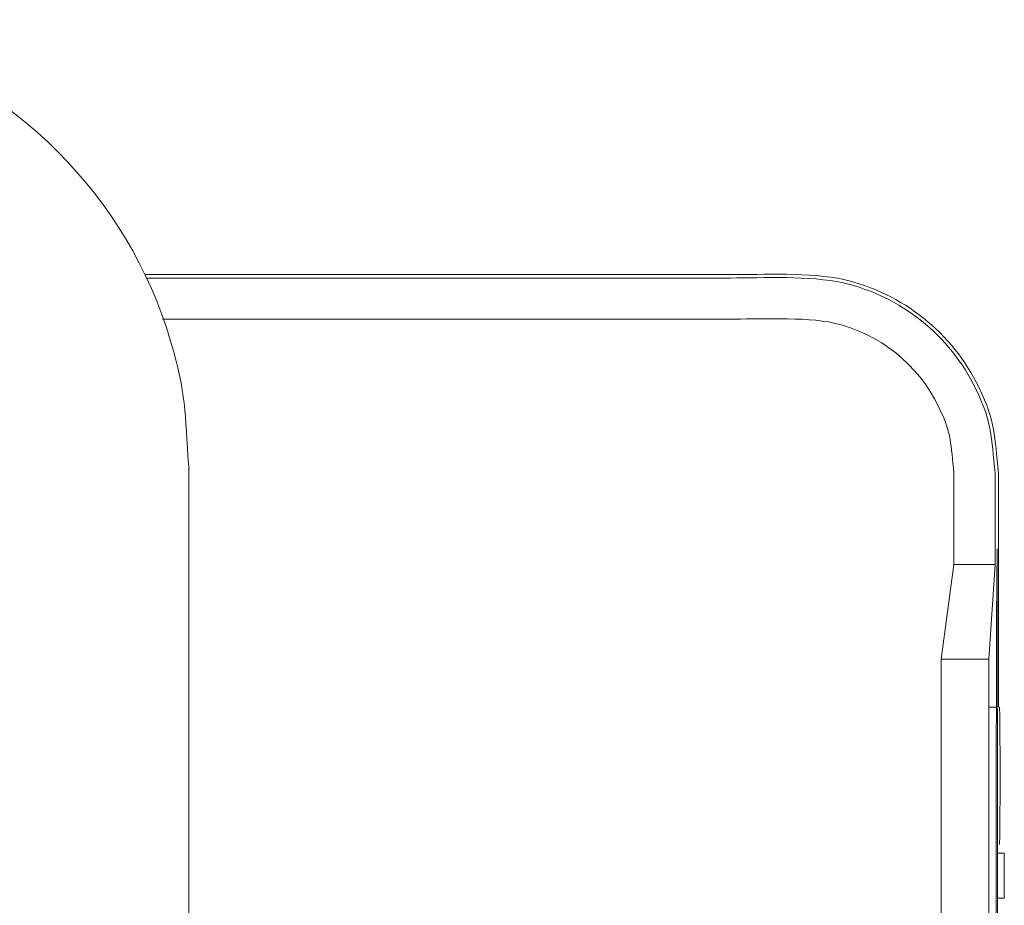
# Model space of a CAD drawing. Units: millimetres. Extents: x -47.4 to 47.4, y -45.5 to 45.5.
# Drawn here: x 32.2 to 37.7, y 35.3 to 40.2 of the extents above; entities that cross this region are included whole.
import ezdxf
from ezdxf.lldxf.tags import DXFTag

# ---------------------------------------------------------------- set-up
doc = ezdxf.new("R2010")
doc.units = ezdxf.units.MM
doc.header["$MEASUREMENT"] = 0
doc.layers.add('AXIS', color=7, linetype='Continuous')
tags = doc.linetypes.add('New Line264', pattern=[1, 0.5, -0.5]).pattern_tags.tags
tags[6:7] = [DXFTag(74, 4), DXFTag(75, 0), DXFTag(340, '0'), DXFTag(46, 1.0), DXFTag(50, 0.0), DXFTag(44, 0.0), DXFTag(45, 0.0)]
tags[4:5] = [DXFTag(74, 4), DXFTag(75, 0), DXFTag(340, '0'), DXFTag(46, 1.0), DXFTag(50, 0.0), DXFTag(44, 0.0), DXFTag(45, 0.0)]
tags = doc.linetypes.add('New Line265', pattern=[1, 0.5, -0.5]).pattern_tags.tags
tags[6:7] = [DXFTag(74, 4), DXFTag(75, 0), DXFTag(340, '0'), DXFTag(46, 1.0), DXFTag(50, 0.0), DXFTag(44, 0.0), DXFTag(45, 0.0)]
tags[4:5] = [DXFTag(74, 4), DXFTag(75, 0), DXFTag(340, '0'), DXFTag(46, 1.0), DXFTag(50, 0.0), DXFTag(44, 0.0), DXFTag(45, 0.0)]
tags = doc.linetypes.add('New Line266', pattern=[1, 0.5, -0.5]).pattern_tags.tags
tags[6:7] = [DXFTag(74, 4), DXFTag(75, 0), DXFTag(340, '0'), DXFTag(46, 1.0), DXFTag(50, 0.0), DXFTag(44, 0.0), DXFTag(45, 0.0)]
tags[4:5] = [DXFTag(74, 4), DXFTag(75, 0), DXFTag(340, '0'), DXFTag(46, 1.0), DXFTag(50, 0.0), DXFTag(44, 0.0), DXFTag(45, 0.0)]
tags = doc.linetypes.add('New Line267', pattern=[1, 0.5, -0.5]).pattern_tags.tags
tags[6:7] = [DXFTag(74, 4), DXFTag(75, 0), DXFTag(340, '0'), DXFTag(46, 1.0), DXFTag(50, 0.0), DXFTag(44, 0.0), DXFTag(45, 0.0)]
tags[4:5] = [DXFTag(74, 4), DXFTag(75, 0), DXFTag(340, '0'), DXFTag(46, 1.0), DXFTag(50, 0.0), DXFTag(44, 0.0), DXFTag(45, 0.0)]
tags = doc.linetypes.add('New Line268', pattern=[1, 0.5, -0.5]).pattern_tags.tags
tags[6:7] = [DXFTag(74, 4), DXFTag(75, 0), DXFTag(340, '0'), DXFTag(46, 1.0), DXFTag(50, 0.0), DXFTag(44, 0.0), DXFTag(45, 0.0)]
tags[4:5] = [DXFTag(74, 4), DXFTag(75, 0), DXFTag(340, '0'), DXFTag(46, 1.0), DXFTag(50, 0.0), DXFTag(44, 0.0), DXFTag(45, 0.0)]
tags = doc.linetypes.add('New Line271', pattern=[1, 0.5, -0.5]).pattern_tags.tags
tags[6:7] = [DXFTag(74, 4), DXFTag(75, 0), DXFTag(340, '0'), DXFTag(46, 1.0), DXFTag(50, 0.0), DXFTag(44, 0.0), DXFTag(45, 0.0)]
tags[4:5] = [DXFTag(74, 4), DXFTag(75, 0), DXFTag(340, '0'), DXFTag(46, 1.0), DXFTag(50, 0.0), DXFTag(44, 0.0), DXFTag(45, 0.0)]
tags = doc.linetypes.add('New Line272', pattern=[1, 0.5, -0.5]).pattern_tags.tags
tags[6:7] = [DXFTag(74, 4), DXFTag(75, 0), DXFTag(340, '0'), DXFTag(46, 1.0), DXFTag(50, 0.0), DXFTag(44, 0.0), DXFTag(45, 0.0)]
tags[4:5] = [DXFTag(74, 4), DXFTag(75, 0), DXFTag(340, '0'), DXFTag(46, 1.0), DXFTag(50, 0.0), DXFTag(44, 0.0), DXFTag(45, 0.0)]
tags = doc.linetypes.add('New Line275', pattern=[1, 0.5, -0.5]).pattern_tags.tags
tags[6:7] = [DXFTag(74, 4), DXFTag(75, 0), DXFTag(340, '0'), DXFTag(46, 1.0), DXFTag(50, 0.0), DXFTag(44, 0.0), DXFTag(45, 0.0)]
tags[4:5] = [DXFTag(74, 4), DXFTag(75, 0), DXFTag(340, '0'), DXFTag(46, 1.0), DXFTag(50, 0.0), DXFTag(44, 0.0), DXFTag(45, 0.0)]
tags = doc.linetypes.add('New Line294', pattern=[1, 0.5, -0.5]).pattern_tags.tags
tags[6:7] = [DXFTag(74, 4), DXFTag(75, 0), DXFTag(340, '0'), DXFTag(46, 1.0), DXFTag(50, 0.0), DXFTag(44, 0.0), DXFTag(45, 0.0)]
tags[4:5] = [DXFTag(74, 4), DXFTag(75, 0), DXFTag(340, '0'), DXFTag(46, 1.0), DXFTag(50, 0.0), DXFTag(44, 0.0), DXFTag(45, 0.0)]
tags = doc.linetypes.add('New Line295', pattern=[1, 0.5, -0.5]).pattern_tags.tags
tags[6:7] = [DXFTag(74, 4), DXFTag(75, 0), DXFTag(340, '0'), DXFTag(46, 1.0), DXFTag(50, 0.0), DXFTag(44, 0.0), DXFTag(45, 0.0)]
tags[4:5] = [DXFTag(74, 4), DXFTag(75, 0), DXFTag(340, '0'), DXFTag(46, 1.0), DXFTag(50, 0.0), DXFTag(44, 0.0), DXFTag(45, 0.0)]
tags = doc.linetypes.add('New Line296', pattern=[1, 0.5, -0.5]).pattern_tags.tags
tags[6:7] = [DXFTag(74, 4), DXFTag(75, 0), DXFTag(340, '0'), DXFTag(46, 1.0), DXFTag(50, 0.0), DXFTag(44, 0.0), DXFTag(45, 0.0)]
tags[4:5] = [DXFTag(74, 4), DXFTag(75, 0), DXFTag(340, '0'), DXFTag(46, 1.0), DXFTag(50, 0.0), DXFTag(44, 0.0), DXFTag(45, 0.0)]
tags = doc.linetypes.add('New Line299', pattern=[1, 0.5, -0.5]).pattern_tags.tags
tags[6:7] = [DXFTag(74, 4), DXFTag(75, 0), DXFTag(340, '0'), DXFTag(46, 1.0), DXFTag(50, 0.0), DXFTag(44, 0.0), DXFTag(45, 0.0)]
tags[4:5] = [DXFTag(74, 4), DXFTag(75, 0), DXFTag(340, '0'), DXFTag(46, 1.0), DXFTag(50, 0.0), DXFTag(44, 0.0), DXFTag(45, 0.0)]
tags = doc.linetypes.add('New Line300', pattern=[1, 0.5, -0.5]).pattern_tags.tags
tags[6:7] = [DXFTag(74, 4), DXFTag(75, 0), DXFTag(340, '0'), DXFTag(46, 1.0), DXFTag(50, 0.0), DXFTag(44, 0.0), DXFTag(45, 0.0)]
tags[4:5] = [DXFTag(74, 4), DXFTag(75, 0), DXFTag(340, '0'), DXFTag(46, 1.0), DXFTag(50, 0.0), DXFTag(44, 0.0), DXFTag(45, 0.0)]
tags = doc.linetypes.add('New Line301', pattern=[1, 0.5, -0.5]).pattern_tags.tags
tags[6:7] = [DXFTag(74, 4), DXFTag(75, 0), DXFTag(340, '0'), DXFTag(46, 1.0), DXFTag(50, 0.0), DXFTag(44, 0.0), DXFTag(45, 0.0)]
tags[4:5] = [DXFTag(74, 4), DXFTag(75, 0), DXFTag(340, '0'), DXFTag(46, 1.0), DXFTag(50, 0.0), DXFTag(44, 0.0), DXFTag(45, 0.0)]
tags = doc.linetypes.add('New Line305', pattern=[1, 0.5, -0.5]).pattern_tags.tags
tags[6:7] = [DXFTag(74, 4), DXFTag(75, 0), DXFTag(340, '0'), DXFTag(46, 1.0), DXFTag(50, 0.0), DXFTag(44, 0.0), DXFTag(45, 0.0)]
tags[4:5] = [DXFTag(74, 4), DXFTag(75, 0), DXFTag(340, '0'), DXFTag(46, 1.0), DXFTag(50, 0.0), DXFTag(44, 0.0), DXFTag(45, 0.0)]
tags = doc.linetypes.add('New Line306', pattern=[1, 0.5, -0.5]).pattern_tags.tags
tags[6:7] = [DXFTag(74, 4), DXFTag(75, 0), DXFTag(340, '0'), DXFTag(46, 1.0), DXFTag(50, 0.0), DXFTag(44, 0.0), DXFTag(45, 0.0)]
tags[4:5] = [DXFTag(74, 4), DXFTag(75, 0), DXFTag(340, '0'), DXFTag(46, 1.0), DXFTag(50, 0.0), DXFTag(44, 0.0), DXFTag(45, 0.0)]
tags = doc.linetypes.add('New Line307', pattern=[1, 0.5, -0.5]).pattern_tags.tags
tags[6:7] = [DXFTag(74, 4), DXFTag(75, 0), DXFTag(340, '0'), DXFTag(46, 1.0), DXFTag(50, 0.0), DXFTag(44, 0.0), DXFTag(45, 0.0)]
tags[4:5] = [DXFTag(74, 4), DXFTag(75, 0), DXFTag(340, '0'), DXFTag(46, 1.0), DXFTag(50, 0.0), DXFTag(44, 0.0), DXFTag(45, 0.0)]
tags = doc.linetypes.add('New Line324', pattern=[1, 0.5, -0.5]).pattern_tags.tags
tags[6:7] = [DXFTag(74, 4), DXFTag(75, 0), DXFTag(340, '0'), DXFTag(46, 1.0), DXFTag(50, 0.0), DXFTag(44, 0.0), DXFTag(45, 0.0)]
tags[4:5] = [DXFTag(74, 4), DXFTag(75, 0), DXFTag(340, '0'), DXFTag(46, 1.0), DXFTag(50, 0.0), DXFTag(44, 0.0), DXFTag(45, 0.0)]
tags = doc.linetypes.add('New Line325', pattern=[1, 0.5, -0.5]).pattern_tags.tags
tags[6:7] = [DXFTag(74, 4), DXFTag(75, 0), DXFTag(340, '0'), DXFTag(46, 1.0), DXFTag(50, 0.0), DXFTag(44, 0.0), DXFTag(45, 0.0)]
tags[4:5] = [DXFTag(74, 4), DXFTag(75, 0), DXFTag(340, '0'), DXFTag(46, 1.0), DXFTag(50, 0.0), DXFTag(44, 0.0), DXFTag(45, 0.0)]
tags = doc.linetypes.add('New Line326', pattern=[1, 0.5, -0.5]).pattern_tags.tags
tags[6:7] = [DXFTag(74, 4), DXFTag(75, 0), DXFTag(340, '0'), DXFTag(46, 1.0), DXFTag(50, 0.0), DXFTag(44, 0.0), DXFTag(45, 0.0)]
tags[4:5] = [DXFTag(74, 4), DXFTag(75, 0), DXFTag(340, '0'), DXFTag(46, 1.0), DXFTag(50, 0.0), DXFTag(44, 0.0), DXFTag(45, 0.0)]
tags = doc.linetypes.add('New Line348', pattern=[1, 0.5, -0.5]).pattern_tags.tags
tags[6:7] = [DXFTag(74, 4), DXFTag(75, 0), DXFTag(340, '0'), DXFTag(46, 1.0), DXFTag(50, 0.0), DXFTag(44, 0.0), DXFTag(45, 0.0)]
tags[4:5] = [DXFTag(74, 4), DXFTag(75, 0), DXFTag(340, '0'), DXFTag(46, 1.0), DXFTag(50, 0.0), DXFTag(44, 0.0), DXFTag(45, 0.0)]
tags = doc.linetypes.add('New Line367', pattern=[1, 0.5, -0.5]).pattern_tags.tags
tags[6:7] = [DXFTag(74, 4), DXFTag(75, 0), DXFTag(340, '0'), DXFTag(46, 1.0), DXFTag(50, 0.0), DXFTag(44, 0.0), DXFTag(45, 0.0)]
tags[4:5] = [DXFTag(74, 4), DXFTag(75, 0), DXFTag(340, '0'), DXFTag(46, 1.0), DXFTag(50, 0.0), DXFTag(44, 0.0), DXFTag(45, 0.0)]
tags = doc.linetypes.add('New Line368', pattern=[1, 0.5, -0.5]).pattern_tags.tags
tags[6:7] = [DXFTag(74, 4), DXFTag(75, 0), DXFTag(340, '0'), DXFTag(46, 1.0), DXFTag(50, 0.0), DXFTag(44, 0.0), DXFTag(45, 0.0)]
tags[4:5] = [DXFTag(74, 4), DXFTag(75, 0), DXFTag(340, '0'), DXFTag(46, 1.0), DXFTag(50, 0.0), DXFTag(44, 0.0), DXFTag(45, 0.0)]
tags = doc.linetypes.add('New Line406', pattern=[1, 0.5, -0.5]).pattern_tags.tags
tags[6:7] = [DXFTag(74, 4), DXFTag(75, 0), DXFTag(340, '0'), DXFTag(46, 1.0), DXFTag(50, 0.0), DXFTag(44, 0.0), DXFTag(45, 0.0)]
tags[4:5] = [DXFTag(74, 4), DXFTag(75, 0), DXFTag(340, '0'), DXFTag(46, 1.0), DXFTag(50, 0.0), DXFTag(44, 0.0), DXFTag(45, 0.0)]
tags = doc.linetypes.add('New Line407', pattern=[1, 0.5, -0.5]).pattern_tags.tags
tags[6:7] = [DXFTag(74, 4), DXFTag(75, 0), DXFTag(340, '0'), DXFTag(46, 1.0), DXFTag(50, 0.0), DXFTag(44, 0.0), DXFTag(45, 0.0)]
tags[4:5] = [DXFTag(74, 4), DXFTag(75, 0), DXFTag(340, '0'), DXFTag(46, 1.0), DXFTag(50, 0.0), DXFTag(44, 0.0), DXFTag(45, 0.0)]
tags = doc.linetypes.add('New Line424', pattern=[1, 0.5, -0.5]).pattern_tags.tags
tags[6:7] = [DXFTag(74, 4), DXFTag(75, 0), DXFTag(340, '0'), DXFTag(46, 1.0), DXFTag(50, 0.0), DXFTag(44, 0.0), DXFTag(45, 0.0)]
tags[4:5] = [DXFTag(74, 4), DXFTag(75, 0), DXFTag(340, '0'), DXFTag(46, 1.0), DXFTag(50, 0.0), DXFTag(44, 0.0), DXFTag(45, 0.0)]

msp = doc.modelspace()

# ---------------------------------------------------------------- linework, layer by layer
at = {"layer": 'AXIS', "linetype": 'New Line368', "lineweight": 9}
msp.add_open_spline([(33.1372, 37.7064), (33.1147, 38.0171), (33.1251, 38.1057), (33.0367, 38.4056), (33.0367, 38.4056), (32.8, 39.2101), (32.1571, 39.853), (31.3527, 40.0897), (31.3527, 40.0897), (30.9958, 40.1948), (30.6391, 40.1902), (30.2712, 40.1902)], degree=3, knots=[0, 0, 0, 0, 0.25, 0.25, 0.25, 0.25, 0.5, 0.5, 0.5, 0.5, 1, 1, 1, 1], dxfattribs=at)
at = {"layer": 'AXIS', "linetype": 'New Line295', "lineweight": 9}
msp.add_open_spline([(36.1564, 38.7758), (36.1564, 38.7758), (33.2742, 38.7758), (33.2742, 38.7758), (33.2742, 38.7758), (33.2742, 38.7758), (32.8921, 38.7758), (32.8921, 38.7758)], degree=3, knots=[0, 0, 0, 0, 0.333333, 0.333333, 0.333333, 0.333333, 1, 1, 1, 1], dxfattribs=at)
at = {"layer": 'AXIS', "linetype": 'New Line294', "lineweight": 9}
msp.add_open_spline([(37.6467, 36.3684), (37.6467, 36.8016), (37.6467, 37.2347), (37.6467, 37.6679), (37.6467, 37.6679), (37.6223, 37.8851), (37.6337, 37.9478), (37.5371, 38.1486), (37.5371, 38.1486), (37.3918, 38.4501), (37.1115, 38.6737), (36.7852, 38.7481), (36.7852, 38.7481), (36.6011, 38.7901), (36.3304, 38.7758), (36.1564, 38.7758)], degree=3, knots=[0, 0, 0, 0, 0.2, 0.2, 0.2, 0.2, 0.4, 0.4, 0.4, 0.4, 0.6, 0.6, 0.6, 0.6, 1, 1, 1, 1], dxfattribs=at)
at = {"layer": 'AXIS', "linetype": 'New Line300', "lineweight": 9}
msp.add_open_spline([(37.6279, 37.6679), (37.6039, 37.8814), (37.6151, 37.9431), (37.52, 38.1404), (37.52, 38.1404), (37.3773, 38.4368), (37.1018, 38.6565), (36.781, 38.7298), (36.781, 38.7298), (36.5989, 38.7713), (36.3272, 38.757), (36.1564, 38.757)], degree=3, knots=[0, 0, 0, 0, 0.25, 0.25, 0.25, 0.25, 0.5, 0.5, 0.5, 0.5, 1, 1, 1, 1], dxfattribs=at)
at = {"layer": 'AXIS', "linetype": 'New Line301', "lineweight": 9}
msp.add_open_spline([(36.1564, 38.757), (36.1564, 38.757), (33.2845, 38.757), (33.2845, 38.757), (33.2845, 38.757), (33.2845, 38.757), (32.9023, 38.757), (32.9023, 38.757)], degree=3, knots=[0, 0, 0, 0, 0.333333, 0.333333, 0.333333, 0.333333, 1, 1, 1, 1], dxfattribs=at)
at = {"layer": 'AXIS', "linetype": 'New Line307', "lineweight": 9}
msp.add_open_spline([(36.1564, 38.5278), (36.1564, 38.5278), (33.3734, 38.5278), (33.3734, 38.5278), (33.3734, 38.5278), (33.3734, 38.5278), (32.9912, 38.5278), (32.9912, 38.5278)], degree=3, knots=[0, 0, 0, 0, 0.333333, 0.333333, 0.333333, 0.333333, 1, 1, 1, 1], dxfattribs=at)
at = {"layer": 'AXIS', "linetype": 'New Line306', "lineweight": 9}
msp.add_open_spline([(37.3986, 37.6679), (37.3796, 37.8365), (37.3885, 37.8851), (37.3134, 38.0409), (37.3134, 38.0409), (37.2007, 38.2749), (36.9833, 38.4484), (36.7301, 38.5061), (36.7301, 38.5061), (36.5731, 38.542), (36.2834, 38.5278), (36.1564, 38.5278)], degree=3, knots=[0, 0, 0, 0, 0.25, 0.25, 0.25, 0.25, 0.5, 0.5, 0.5, 0.5, 1, 1, 1, 1], dxfattribs=at)
at = {"layer": 'AXIS', "linetype": 'New Line367', "lineweight": 9}
msp.add_open_spline([(33.1372, 29.6799), (33.1372, 29.6799), (33.1372, 37.3241), (33.1372, 37.3241), (33.1372, 37.3241), (33.1372, 37.3241), (33.1372, 37.7064), (33.1372, 37.7064)], degree=3, knots=[0, 0, 0, 0, 0.333333, 0.333333, 0.333333, 0.333333, 1, 1, 1, 1], dxfattribs=at)
at = {"layer": 'AXIS', "linetype": 'New Line305', "lineweight": 9}
msp.add_open_spline([(37.3986, 29.8417), (37.3986, 29.8417), (37.3284, 30.369), (37.3284, 30.369), (37.3284, 30.369), (37.3284, 30.369), (37.3284, 30.7512), (37.3284, 30.7512), (37.3284, 30.7512), (37.3284, 30.7512), (37.3284, 36.253), (37.3284, 36.253), (37.3284, 36.253), (37.3284, 36.253), (37.3284, 36.6351), (37.3284, 36.6351), (37.3284, 36.6351), (37.3284, 36.6351), (37.3986, 37.1624), (37.3986, 37.1624), (37.3986, 37.1624), (37.3986, 37.1624), (37.3986, 37.6679), (37.3986, 37.6679)], degree=3, knots=[0, 0, 0, 0, 0.142857, 0.142857, 0.142857, 0.142857, 0.285714, 0.285714, 0.285714, 0.285714, 0.428571, 0.428571, 0.428571, 0.428571, 0.571429, 0.571429, 0.571429, 0.571429, 0.714286, 0.714286, 0.714286, 0.714286, 1, 1, 1, 1], dxfattribs=at)
at = {"layer": 'AXIS', "linetype": 'New Line299', "lineweight": 9}
msp.add_open_spline([(37.6279, 29.8414), (37.6279, 29.8414), (37.5929, 30.3681), (37.5929, 30.3681), (37.5929, 30.3681), (37.5929, 30.3681), (37.5929, 30.7504), (37.5929, 30.7504), (37.5929, 30.7504), (37.5929, 30.7504), (37.5929, 36.2537), (37.5929, 36.2537), (37.5929, 36.2537), (37.5929, 36.2537), (37.5929, 36.636), (37.5929, 36.636), (37.5929, 36.636), (37.5929, 36.636), (37.6279, 37.1627), (37.6279, 37.1627), (37.6279, 37.1627), (37.6279, 37.1627), (37.6279, 37.6679), (37.6279, 37.6679)], degree=3, knots=[0, 0, 0, 0, 0.142857, 0.142857, 0.142857, 0.142857, 0.285714, 0.285714, 0.285714, 0.285714, 0.428571, 0.428571, 0.428571, 0.428571, 0.571429, 0.571429, 0.571429, 0.571429, 0.714286, 0.714286, 0.714286, 0.714286, 1, 1, 1, 1], dxfattribs=at)
at = {"layer": 'AXIS', "linetype": 'New Line326', "lineweight": 9}
msp.add_open_spline([(37.6359, 36.8628), (37.6359, 36.8628), (37.6389, 37.2503), (37.6389, 37.2503)], degree=3, dxfattribs=at)
at = {"layer": 'AXIS', "linetype": 'New Line271', "lineweight": 9}
msp.add_open_spline([(37.6389, 36.3684), (37.6389, 36.3684), (37.6389, 37.2503), (37.6389, 37.2503)], degree=3, dxfattribs=at)
at = {"layer": 'AXIS', "linetype": 'New Line272', "lineweight": 9}
msp.add_open_spline([(37.6279, 37.1627), (37.6279, 37.1627), (37.3986, 37.1624), (37.3986, 37.1624)], degree=3, dxfattribs=at)
at = {"layer": 'AXIS', "linetype": 'New Line325', "lineweight": 9}
msp.add_open_spline([(37.6343, 35.9675), (37.6343, 36.266), (37.6359, 36.5644), (37.6359, 36.8628)], degree=3, dxfattribs=at)
at = {"layer": 'AXIS', "linetype": 'New Line275', "lineweight": 9}
msp.add_open_spline([(37.3284, 36.6351), (37.3284, 36.6351), (37.5929, 36.636), (37.5929, 36.636)], degree=3, dxfattribs=at)
at = {"layer": 'AXIS', "linetype": 'New Line268', "lineweight": 9}
msp.add_open_spline([(37.5967, 36.3684), (37.5967, 36.3684), (37.6398, 36.3684), (37.6398, 36.3684)], degree=3, dxfattribs=at)
at = {"layer": 'AXIS', "linetype": 'New Line348', "lineweight": 9}
msp.add_open_spline([(37.6398, 36.3684), (37.6398, 36.3684), (37.6405, 36.3498), (37.6405, 36.3498), (37.6405, 36.3498), (37.6405, 36.3498), (37.6405, 35.9675), (37.6405, 35.9675), (37.6405, 35.9675), (37.6405, 35.9675), (37.6405, 31.0366), (37.6405, 31.0366), (37.6405, 31.0366), (37.6405, 31.0366), (37.6405, 30.6544), (37.6405, 30.6544), (37.6405, 30.6544), (37.6405, 30.6544), (37.6398, 30.6357), (37.6398, 30.6357)], degree=3, knots=[0, 0, 0, 0, 0.166667, 0.166667, 0.166667, 0.166667, 0.333333, 0.333333, 0.333333, 0.333333, 0.5, 0.5, 0.5, 0.5, 0.666667, 0.666667, 0.666667, 0.666667, 1, 1, 1, 1], dxfattribs=at)
at = {"layer": 'AXIS', "linetype": 'New Line296', "lineweight": 9}
msp.add_open_spline([(37.6529, 36.3684), (37.6564, 36.1134), (37.6564, 35.859), (37.6529, 35.604)], degree=3, dxfattribs=at)
at = {"layer": 'AXIS', "linetype": 'New Line424', "lineweight": 9}
msp.add_open_spline([(37.6529, 36.3684), (37.6564, 36.1134), (37.6564, 35.859), (37.6529, 35.604)], degree=3, dxfattribs=at)
at = {"layer": 'AXIS', "linetype": 'New Line324', "lineweight": 9}
msp.add_open_spline([(37.6343, 30.6544), (37.6343, 30.6544), (37.6343, 31.0366), (37.6343, 31.0366), (37.6343, 31.0366), (37.6343, 31.0366), (37.6343, 35.9675), (37.6343, 35.9675)], degree=3, knots=[0, 0, 0, 0, 0.333333, 0.333333, 0.333333, 0.333333, 1, 1, 1, 1], dxfattribs=at)
at = {"layer": 'AXIS', "linetype": 'New Line267', "lineweight": 9}
msp.add_open_spline([(37.6419, 35.5562), (37.6419, 35.5562), (37.6781, 35.5562), (37.6781, 35.5562)], degree=3, dxfattribs=at)
at = {"layer": 'AXIS', "linetype": 'New Line264', "lineweight": 9}
msp.add_open_spline([(37.6781, 35.5562), (37.6781, 35.5562), (37.6786, 35.3054), (37.6786, 35.3054)], degree=3, dxfattribs=at)
at = {"layer": 'AXIS', "linetype": 'New Line407', "lineweight": 9}
msp.add_open_spline([(37.6781, 35.5562), (37.6781, 35.5562), (37.6786, 35.3054), (37.6786, 35.3054)], degree=3, dxfattribs=at)
at = {"layer": 'AXIS', "linetype": 'New Line266', "lineweight": 9}
msp.add_open_spline([(37.6786, 35.389), (37.6786, 35.389), (37.6791, 35.5562), (37.6791, 35.5562)], degree=3, dxfattribs=at)
at = {"layer": 'AXIS', "linetype": 'New Line406', "lineweight": 9}
msp.add_open_spline([(37.6791, 35.5562), (37.6791, 35.5562), (37.6786, 35.389), (37.6786, 35.389)], degree=3, dxfattribs=at)
at = {"layer": 'AXIS', "linetype": 'New Line265', "lineweight": 9}
msp.add_open_spline([(37.6419, 35.3054), (37.6419, 35.3054), (37.6786, 35.3054), (37.6786, 35.3054)], degree=3, dxfattribs=at)

doc.saveas('drawing.dxf')
